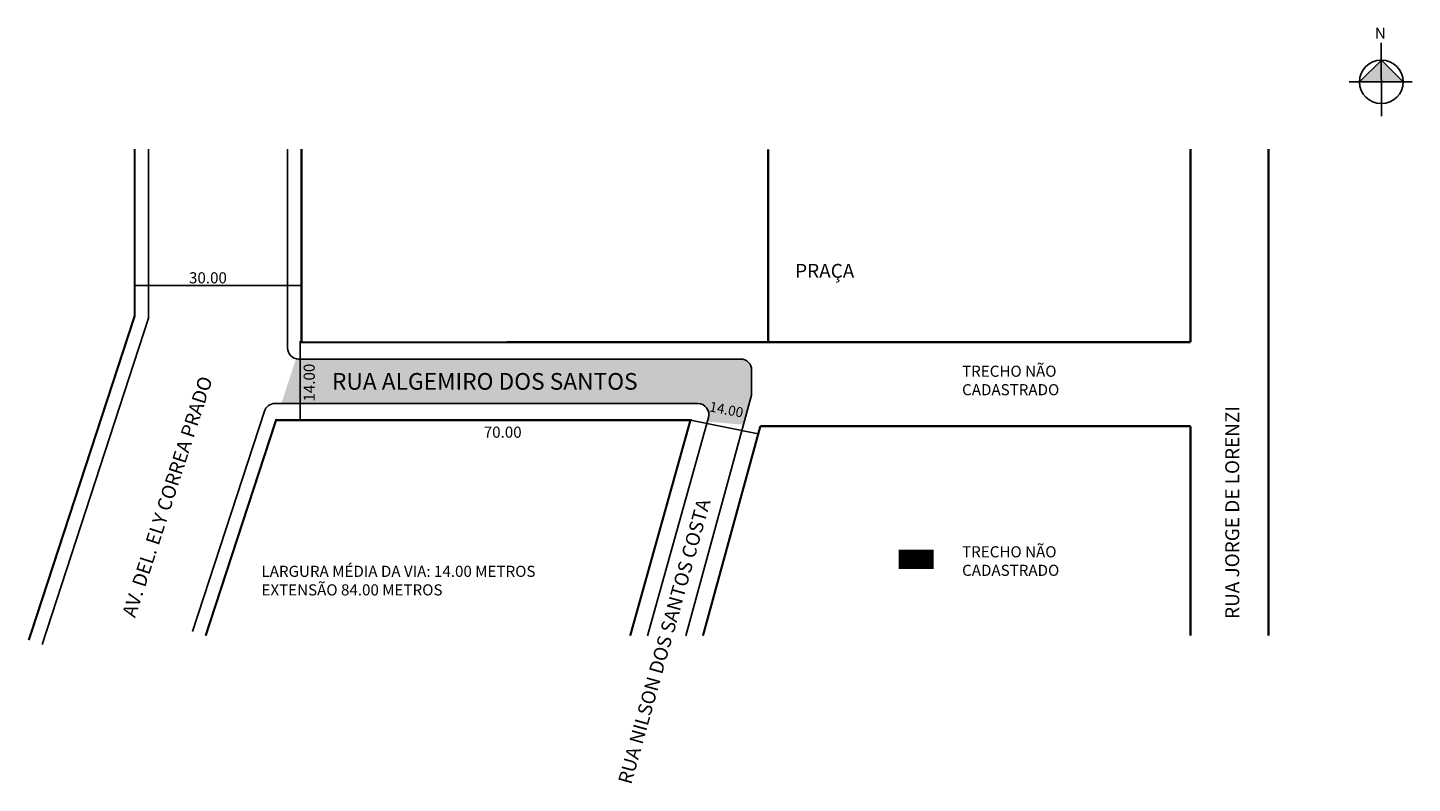
# Model space of a CAD drawing. Extents: x -19 to 230, y -106 to 30.
import ezdxf

# ---------------------------------------------------------------- set-up
doc = ezdxf.new("R2010")
doc.units = 0
doc.header["$MEASUREMENT"] = 0
doc.layers.get('0').update_dxf_attribs({"linetype": 'CONTINUOUS'})
doc.styles.get("Standard").update_dxf_attribs({"font": 'ARIAL.TTF'})

msp = doc.modelspace()

# ---------------------------------------------------------------- hatches: boundary and pattern name
at = {"linetype": 'ByBlock'}
for points in [[(224.54, 23.75), (220.62, 19.82), (224.54, 19.83)], [(228.46, 19.83), (224.54, 19.83), (224.54, 23.75)]]:
    msp.add_hatch(color=7, dxfattribs=at).paths.add_polyline_path(points)
msp.add_hatch(color=51).paths.add_polyline_path([(101.54, -38.05, -0.496443), (103.46, -40.59), (103.26, -41.31), (109.76, -41.87), (111.22, -36.56), (111.22, -32.05, 0.414214), (109.22, -30.05), (29.72, -30.05, -0.060846), (29.24, -29.99), (26.62, -38.05)])

# ---------------------------------------------------------------- linework, layer by layer
for p, q in [((224.55, 13.64), (224.53, 26.84)), ((224.54, 23.75), (220.62, 19.82)), ((228.46, 19.83), (224.54, 23.75)), ((230.11, 19.83), (218.76, 19.82))]:
    msp.add_line(p, q, dxfattribs=at)
for p, q in [((2.72, 7.73), (2.72, -22.67)), ((27.72, 7.73), (27.72, -28.05)), ((0.22, -16.84), (30.22, -16.84)), ((2.72, -22.67), (-16.46, -81.41)), ((29.99, -26.83), (29.99, -40.91)), ((29.72, -30.05), (109.22, -30.05)), ((111.22, -36.56), (111.22, -32.05)), ((111.22, -36.56), (99.36, -79.84)), ((23.55, -39.43), (10.6, -79.06)), ((25.45, -38.05), (101.54, -38.05)), ((103.46, -40.59), (92.5, -79.84)), ((100.22, -41.05), (112.42, -43.51))]:
    msp.add_line(p, q)
at = {"const_width": 0.4}
for points in [[(0.22, 7.73), (0.22, -22.27), (-18.84, -80.63)], [(30.22, 7.73), (30.22, -27.05), (111.45, -27.01), (114.22, -27.01), (114.22, 7.69)], [(190.22, -27.01), (190.22, 7.73)], [(204.22, -79.84), (204.22, 7.73)], [(12.98, -79.84), (25.65, -41.05), (100.22, -41.05), (89.38, -79.84)], [(112.8, -42.13), (102.47, -79.84)], [(190.22, -79.84), (190.22, -42.13)]]:
    msp.add_lwpolyline(points, dxfattribs=at)
at = {"color": 8}
for points, const_width in [([(114.22, -27.01), (190.22, -27.01)], 0.4), ([(190.22, -42.13), (112.8, -42.13)], 0.4), ([(144.01, -66.09), (137.7, -66.09)], 3.5)]:
    msp.add_lwpolyline(points, dxfattribs=dict(at, const_width=const_width))
at = {"linetype": 'ByBlock'}
msp.add_circle((224.54, 19.83), 3.92, dxfattribs=at)
for centre, start, end in [((29.72, -28.05), 180, 270), ((109.22, -32.05), 0, 90), ((25.45, -40.05), 90, 161.916), ((101.54, -40.05), 344.3928, 90)]:
    msp.add_arc(centre, 2, start, end)

# ---------------------------------------------------------------- texts
for s, height, p in [('30.00', 2, (9.99, -16.43)), ('PRAÇA', 2.5, (119.06, -15.43)), ('TRECHO NÃO', 2, (149.1, -33.24)), ('RUA ALGEMIRO DOS SANTOS', 3, (35.72, -35.57)), ('CADASTRADO', 2, (149.1, -36.57)), ('70.00', 2, (63.03, -44.21)), ('TRECHO NÃO', 2, (149.1, -65.74)), ('LARGURA MÉDIA DA VIA: 14.00 METROS', 2, (23.03, -69.25)), ('CADASTRADO', 2, (149.1, -69.07)), ('EXTENSÃO 84.00 METROS', 2, (23.03, -72.59))]:
    msp.add_text(s, height=height).set_placement(p)
for s, height, rotation, p in [('14.00', 2, 90, (32.62, -37.7)), ('AV. DEL. ELY CORREA PRADO', 2.5, 72, (0.28, -76.73)), ('14.00', 1.8, 349.1039, (103.51, -39.45)), ('RUA JORGE DE LORENZI', 2.5, 90, (198.96, -76.82)), ('RUA NILSON DOS SANTOS COSTA', 2.5, 74.3499, (89.56, -106.73))]:
    msp.add_text(s, height=height, rotation=rotation).set_placement(p)
at = {"linetype": 'ByBlock', "insert": (225.35, 27.58), "char_height": 2, "width": 10.7304, "attachment_point": 1, "rotation": 180.0673}
msp.add_mtext('{\\fArial|b1|i0|c0|p34;N}', dxfattribs=at)

doc.saveas('drawing.dxf')
